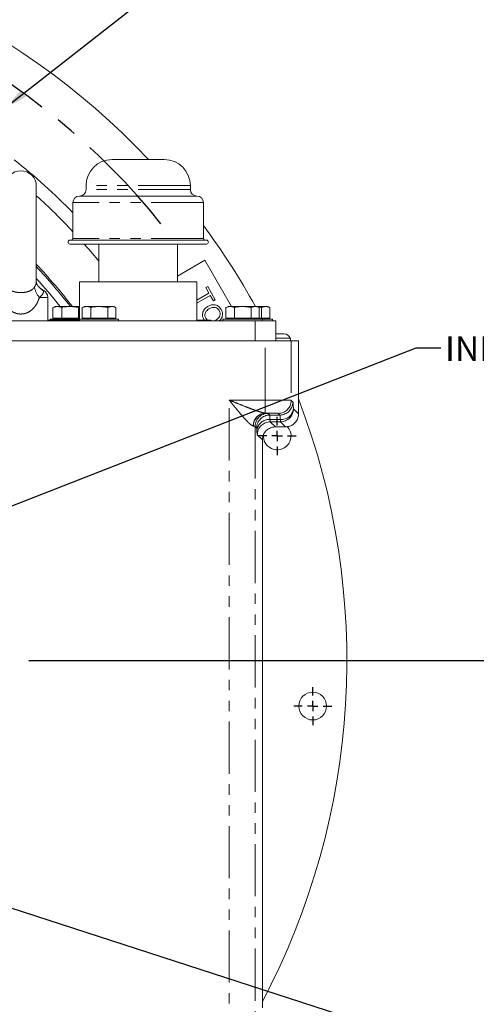
# Model space of a CAD drawing. Units: millimetres. Extents: x 11 to 1180, y 5 to 832.
# Drawn here: x 657 to 712, y 240 to 360 of the extents above; entities that cross this region are included whole.
import ezdxf

# ---------------------------------------------------------------- set-up
doc = ezdxf.new("R2010")
doc.units = ezdxf.units.MM
doc.linetypes.add('CENTERX2', pattern=[20.32, 12.7, -2.54, 2.54, -2.54])
doc.linetypes.add('PHANTOM', pattern=[12.7, 6.35, -1.27, 1.27, -1.27, 1.27, -1.27])
doc.layers.add('SLD-0', color=7, linetype='Continuous')
doc.styles.add('SLDTEXTSTYLE0', font='TXT', dxfattribs={"width": 0.605})
doc.dimstyles.new('SLDDIMSTYLE1', dxfattribs={"dimtxt": 3, "dimasz": 3, "dimexe": 0, "dimexo": 0.0625, "dimgap": 0.75, "dimtad": 0, "dimdec": 1, "dimlfac": 4, "dimrnd": 1e-09, "dimzin": 12, "dimdsep": 46, "dimtxsty": 'SLDTEXTSTYLE0', "dimsah": 1, "dimcen": 0.09, "dimadec": 0, "dimazin": 0, "dimtfac": 1, "dimtdec": 3, "dimtofl": 0, "dimtmove": 0, "dimatfit": 3, "dimfxl": 0, "dimfrac": 2, "dimtolj": 1, "dimtzin": 12, "dimarcsym": 0})
doc.dimstyles.new('SLDDIMSTYLE2', dxfattribs={"dimtxt": 3, "dimasz": 3, "dimexe": 0, "dimexo": 0.0625, "dimgap": 0.75, "dimtad": 0, "dimtih": 1, "dimtoh": 1, "dimlfac": 4, "dimrnd": 1e-09, "dimzin": 12, "dimdsep": 46, "dimtxsty": 'SLDTEXTSTYLE0', "dimsah": 1, "dimcen": 0, "dimadec": 0, "dimazin": 0, "dimtfac": 1, "dimtdec": 3, "dimtofl": 0, "dimtmove": 0, "dimatfit": 3, "dimfxl": 0, "dimfrac": 2, "dimtolj": 1, "dimtzin": 12, "dimarcsym": 0})
doc.dimstyles.new('SLDDIMSTYLE3', dxfattribs={"dimtxt": 3, "dimasz": 3, "dimexe": 0, "dimexo": 0.0625, "dimgap": 0.75, "dimtad": 0, "dimtih": 1, "dimtoh": 1, "dimdec": 5, "dimlfac": 4, "dimrnd": 1e-09, "dimzin": 12, "dimdsep": 46, "dimtxsty": 'SLDTEXTSTYLE0', "dimsah": 1, "dimcen": 0, "dimadec": 0, "dimazin": 0, "dimtfac": 1, "dimtdec": 3, "dimtofl": 0, "dimtmove": 0, "dimatfit": 3, "dimfxl": 0, "dimfrac": 2, "dimtolj": 1, "dimtzin": 12, "dimarcsym": 0})
doc.dimstyles.new('SLDDIMSTYLE4', dxfattribs={"dimtxt": 0, "dimasz": 3, "dimexe": 0, "dimexo": 0.0625, "dimgap": 0, "dimtad": 0, "dimtih": 1, "dimtoh": 1, "dimdec": 0, "dimrnd": 1e-09, "dimzin": 0, "dimdsep": 46, "dimtxsty": 'Standard', "dimsah": 1, "dimcen": 0.09, "dimadec": 0, "dimazin": 0, "dimtfac": 3, "dimtdec": 0, "dimtofl": 0, "dimtmove": 0, "dimatfit": 3, "dimfxl": 0, "dimfrac": 2, "dimtolj": 1, "dimtzin": 0, "dimarcsym": 0})

# ---------------------------------------------------------------- blocks, each defined once
blk = doc.blocks.new('*D15')
at = {"layer": 'SLD-0'}
for p, q in [((657.7, 281.77), (790.11, 281.77)), ((786.94, 281.77), (786.94, 205.77)), ((786.94, 116.29), (786.94, 192.29)), ((656.39, 116.29), (790.11, 116.29))]:
    blk.add_line(p, q, dxfattribs=at)
for points in [[(786.94, 281.77), (786.48, 278.77), (787.4, 278.77)], [(786.94, 116.29), (787.4, 119.29), (786.48, 119.29)]]:
    blk.add_solid(points, dxfattribs=at)
at = {"layer": 'SLD-0', "insert": (785.37, 193.87), "char_height": 3, "attachment_point": 1, "rotation": 90, "style": 'SLDTEXTSTYLE0'}
blk.add_mtext('661.9', dxfattribs=at)
blk = doc.blocks.new('*D17')
at = {"layer": 'SLD-0'}
for p, q in [((629.45, 363.81), (637.99, 395.72)), ((637.99, 395.72), (640.99, 395.72))]:
    blk.add_line(p, q, dxfattribs=at)
blk.add_solid([(629.45, 363.81), (630.68, 366.59), (629.78, 366.83)], dxfattribs=at)
at = {"layer": 'SLD-0', "char_height": 3, "attachment_point": 1, "style": 'SLDTEXTSTYLE0'}
for s, insert in [('%%c', (642.58, 397.29)), ('679.45', (646.95, 397.29)), ('REF. H.C.', (642.58, 392.69))]:
    blk.add_mtext(s, dxfattribs=dict(at, insert=insert))
blk = doc.blocks.new('*D18')
at = {"layer": 'SLD-0'}
for p, q in [((646.25, 359.13), (691.32, 404.24)), ((691.32, 404.24), (694.32, 404.24))]:
    blk.add_line(p, q, dxfattribs=at)
blk.add_solid([(646.25, 359.13), (648.7, 360.93), (648.04, 361.58)], dxfattribs=at)
at = {"layer": 'SLD-0', "char_height": 3, "attachment_point": 1, "style": 'SLDTEXTSTYLE0'}
for s, insert in [('%%c', (695.9, 405.8)), ('13.49375', (700.27, 405.8)), (' THRU', (717.45, 405.8)), ('16 HOLES', (695.9, 401.21)), ('EQUALLY SPACED', (695.9, 396.61))]:
    blk.add_mtext(s, dxfattribs=dict(at, insert=insert))
blk = doc.blocks.new('SW_SYMBOL_MOD_CL')
at = {"layer": 'SLD-0', "color": 0, "char_height": 776, "attachment_point": 5, "style": 'SLDTEXTSTYLE0'}
for s, insert in [('C', (400, 600)), ('L', (600, 300))]:
    blk.add_mtext(s, dxfattribs=dict(at, insert=insert))
blk = doc.blocks.new('SW_NOTE_13')
at = {"layer": 'SLD-0', "color": 0, "xscale": 0.003867203219315895, "yscale": 0.003867203219315895, "zscale": 0.003867203219315895}
blk.add_blockref('SW_SYMBOL_MOD_CL', (28.67, -2.01), dxfattribs=at)
at = {"layer": 'SLD-0', "color": 0, "insert": (0.5, 1.42), "char_height": 3, "attachment_point": 1, "style": 'SLDTEXTSTYLE0'}
blk.add_mtext('INPUT SHAFT ', dxfattribs=at)
blk = doc.blocks.new('SW_CENTERMARKSYMBOL_73')
at = {"layer": 'SLD-0', "color": 0}
for p, q in [((0, 1.27), (0, 2.32)), ((-1.27, 0), (-2.32, 0)), ((0, 0), (-0.63, 0)), ((0, 0), (0, 0.63)), ((0, 0), (0, -0.63)), ((0, 0), (0.63, 0)), ((1.27, 0), (2.32, 0)), ((0, -1.27), (0, -2.32))]:
    blk.add_line(p, q, dxfattribs=at)
blk = doc.blocks.new('SW_CENTERMARKSYMBOL_74')
at = {"layer": 'SLD-0', "color": 0}
for p, q in [((0, 1.27), (0, 2.32)), ((-1.27, 0), (-2.32, 0)), ((0, 0), (-0.64, 0)), ((0, 0), (0, 0.63)), ((0, 0), (0, -0.64)), ((0, 0), (0.63, 0)), ((1.27, 0), (2.32, 0)), ((0, -1.27), (0, -2.32))]:
    blk.add_line(p, q, dxfattribs=at)

msp = doc.modelspace()

# ---------------------------------------------------------------- linework, layer by layer
at = {"color": 7, "linetype": 'Continuous', "lineweight": 15}
for p, q in [((674.1720859, 342.6956731), (667.8220859, 342.6956731)), ((658.5955359, 327.8121575), (658.5955359, 339.4476481)), ((664.6470859, 339.5206731), (664.6470859, 339.0444231)), ((677.3470859, 339.0444231), (677.3470859, 339.5206731)), ((678.1408359, 338.2506731), (663.8533359, 338.2506731)), ((663.0595859, 337.4569231), (663.0595859, 333.1071708)), ((678.9345859, 333.1071708), (678.9345859, 337.4569231)), ((679.3003412, 332.8849213), (662.6938306, 332.8849213)), ((679.3003412, 332.4086702), (662.6938306, 332.4086702)), ((666.2237912, 332.4086702), (666.2237912, 327.8366731)), ((675.7703806, 327.8366731), (675.7703806, 332.4086702)), ((679.1078611, 330.4528314), (675.7703806, 328.5255541)), ((682.3631283, 324.8156606), (679.1078611, 330.4528314)), ((663.8533359, 327.8366731), (663.8533359, 323.2726106)), ((670.9970859, 327.8366731), (663.8533359, 327.8366731)), ((678.1408359, 327.8366731), (670.9970859, 327.8366731)), ((678.1408359, 323.0741731), (678.1408359, 327.8366731)), ((679.4553309, 327.2480023), (679.2173939, 327.1106021)), ((679.2173939, 327.1106021), (679.5990612, 326.449666)), ((680.3865991, 325.6353181), (679.4553309, 327.2480023)), ((659.9830109, 323.0741731), (659.9830109, 325.9316731)), ((679.5990612, 326.449666), (678.1408359, 325.6075923)), ((678.1408359, 325.2198047), (679.7669948, 326.1588541)), ((679.7669948, 326.1588541), (680.1486621, 325.4979179)), ((660.6260871, 324.6886606), (661.1541132, 324.8156606)), ((660.6260871, 324.6886606), (660.6260871, 323.3996106)), ((660.8989984, 324.8156606), (661.1541132, 324.8156606)), ((661.1541132, 324.8156606), (662.7020388, 324.8156606)), ((661.6821394, 324.6886606), (661.6821394, 323.3996106)), ((662.7020388, 324.8156606), (663.7219382, 324.6886606)), ((662.7020388, 324.8156606), (663.8533359, 324.8156606)), ((663.7219382, 324.6886606), (663.8533359, 324.7225871)), ((663.7219382, 324.6886606), (663.7219382, 323.3996106)), ((664.1947871, 324.6886606), (664.7228132, 324.8156606)), ((664.1947871, 324.6886606), (664.1947871, 323.3996106)), ((664.4676984, 324.8156606), (664.7228132, 324.8156606)), ((664.7228132, 324.8156606), (666.2707388, 324.8156606)), ((665.2508394, 324.6886606), (665.2508394, 323.3996106)), ((666.2707388, 324.8156606), (667.2906382, 324.6886606)), ((666.2707388, 324.8156606), (667.7825114, 324.8156606)), ((667.2906382, 324.6886606), (667.7825114, 324.8156606)), ((667.2906382, 324.6886606), (667.2906382, 323.3996106)), ((667.7825114, 324.8156606), (668.0014734, 324.8156606)), ((668.2743847, 324.6886606), (668.2743847, 323.3996106)), ((680.1486621, 325.4979179), (680.3865991, 325.6353181)), ((681.6572871, 324.6886606), (682.1853132, 324.8156606)), ((681.6572871, 324.6886606), (681.6572871, 323.3996106)), ((681.9301984, 324.8156606), (682.1853132, 324.8156606)), ((682.1853132, 324.8156606), (683.7332388, 324.8156606)), ((682.7133394, 324.6886606), (682.7133394, 323.3996106)), ((683.7332388, 324.8156606), (684.7531382, 324.6886606)), ((683.7332388, 324.8156606), (685.2450114, 324.8156606)), ((684.7531382, 324.6886606), (685.2450114, 324.8156606)), ((684.7531382, 324.6886606), (684.7531382, 323.3996106)), ((685.2450114, 324.8156606), (685.4639734, 324.8156606)), ((685.4639734, 324.8156606), (686.5150114, 324.8156606)), ((685.6285382, 324.737797), (686.0231382, 324.6886606)), ((685.7368847, 324.6886606), (685.7368847, 323.3996106)), ((686.0231382, 324.6886606), (686.5150114, 324.8156606)), ((686.0231382, 324.6886606), (686.0231382, 323.3996106)), ((686.5150114, 324.8156606), (686.7339734, 324.8156606)), ((687.0068847, 324.6886606), (687.0068847, 323.3996106)), ((660.6260871, 323.3996106), (661.1541132, 323.3996106)), ((660.8989984, 323.3996106), (660.8989984, 323.2726106)), ((661.1541132, 323.3996106), (661.6821394, 323.3996106)), ((661.6821394, 323.3996106), (662.7020388, 323.3996106)), ((662.7020388, 323.3996106), (663.7219382, 323.3996106)), ((663.7219382, 323.3996106), (663.8533359, 323.3996106)), ((664.1947871, 323.3996106), (664.7228132, 323.3996106)), ((664.4676984, 323.3996106), (664.4676984, 323.2726106)), ((664.7228132, 323.3996106), (665.2508394, 323.3996106)), ((665.2508394, 323.3996106), (666.2707388, 323.3996106)), ((666.2707388, 323.3996106), (667.2906382, 323.3996106)), ((667.2906382, 323.3996106), (667.7825114, 323.3996106)), ((667.7825114, 323.3996106), (668.2743847, 323.3996106)), ((668.0014734, 323.2726106), (668.0014734, 323.3996106)), ((679.4157373, 323.1503731), (679.2222634, 323.3782039)), ((681.6572871, 323.3996106), (682.1853132, 323.3996106)), ((681.9301984, 323.3996106), (681.9301984, 323.2726106)), ((682.1853132, 323.3996106), (682.7133394, 323.3996106)), ((682.7133394, 323.3996106), (683.7332388, 323.3996106)), ((683.7332388, 323.3996106), (684.7531382, 323.3996106)), ((684.7531382, 323.3996106), (685.2450114, 323.3996106)), ((685.2450114, 323.3996106), (685.7368847, 323.3996106)), ((685.4639734, 323.2726106), (685.4639734, 323.3996106)), ((685.7368847, 323.3996106), (686.0231382, 323.3996106)), ((686.0231382, 323.3996106), (686.5150114, 323.3996106)), ((686.5150114, 323.3996106), (687.0068847, 323.3996106)), ((686.7339734, 323.2726106), (686.7339734, 323.3996106)), ((655.0040434, 323.0741731), (656.7095859, 323.0741731)), ((656.7095859, 323.0741731), (658.4151284, 323.0741731)), ((658.4151284, 323.0741731), (685.2210859, 323.0741731)), ((659.9830109, 323.1503731), (663.8533359, 323.1503731)), ((660.2846359, 323.2726106), (660.2846359, 323.1503731)), ((663.8533359, 323.2726106), (660.2846359, 323.2726106)), ((663.8533359, 323.2726106), (663.8533359, 323.0741731)), ((668.6158359, 323.2726106), (663.8533359, 323.2726106)), ((668.6158359, 323.0741731), (668.6158359, 323.2726106)), ((678.1408359, 323.1503731), (678.6170859, 323.1503731)), ((678.6170859, 323.1503731), (679.8235859, 323.1503731)), ((678.985042, 323.2395644), (679.0666079, 323.1503731)), ((679.8235859, 323.1503731), (679.8235859, 323.0741731)), ((680.4382346, 323.1621428), (680.2257594, 323.0741731)), ((681.3158359, 323.2726106), (681.3158359, 323.0741731)), ((686.0783359, 323.2726106), (681.3158359, 323.2726106)), ((685.2210859, 323.0741731), (685.2210859, 320.6611731)), ((685.2210859, 323.0741731), (687.7610859, 323.0741731)), ((686.0783359, 323.0741731), (686.0783359, 323.2726106)), ((687.3483359, 323.2726106), (686.0783359, 323.2726106)), ((687.3483359, 323.0741731), (687.3483359, 323.2726106)), ((687.7610859, 323.0741731), (687.7610859, 320.6611731)), ((687.7610859, 321.4866731), (688.7469313, 321.4866731)), ((686.4538251, 320.6611731), (628.5556532, 320.6611731)), ((686.4538251, 320.6611731), (689.6277371, 320.6611731)), ((689.6277371, 320.6611731), (690.5095379, 320.6611731)), ((690.5095379, 311.7603726), (690.5095379, 320.6611731)), ((690.5095379, 311.7603645), (690.5095379, 311.7603726)), ((687.6971754, 310.1734085), (687.6970419, 310.1734085)), ((688.9224484, 310.1734085), (687.6971754, 310.1734085)), ((688.9225819, 310.1734085), (688.9224484, 310.1734085)), ((689.3796273, 309.9159672), (689.1463727, 310.2294069)), ((686.1100859, 308.5864525), (686.1100859, 308.5864443)), ((686.1100859, 308.5864443), (686.1100859, 239.4993957))]:
    msp.add_line(p, q, dxfattribs=at)
at = {"color": 8, "linetype": 'PHANTOM', "lineweight": 0}
for p, q in [((677.3470859, 339.5206731), (664.6470859, 339.5206731)), ((677.3470859, 339.0444231), (664.6470859, 339.0444231)), ((678.9345859, 337.4569231), (663.0595859, 337.4569231)), ((678.9345859, 333.1071708), (663.0595859, 333.1071708)), ((659.9830109, 325.9316731), (658.9790188, 325.9316731)), ((678.6170859, 323.1503731), (678.6170859, 323.0741731)), ((687.7610859, 320.9469231), (689.4992017, 320.9469231)), ((686.4538251, 313.4446472), (686.4538251, 320.6611731)), ((689.6277371, 320.6611731), (689.6277371, 313.4041652)), ((682.0543732, 313.4446472), (686.4538251, 313.4446472)), ((682.0543732, 217.1820989), (682.0543732, 313.4446472)), ((686.4538251, 313.4446472), (686.4538251, 311.8615498)), ((689.6277371, 313.4041652), (689.8258483, 313.2060541)), ((686.4538251, 311.8615498), (686.5146826, 311.8576606)), ((686.8152412, 311.8172092), (687.0133523, 311.6190981)), ((687.0133523, 311.6190981), (688.2388922, 311.6190981)), ((688.2388922, 311.6190981), (688.0407811, 311.8172092)), ((689.8929585, 312.3769438), (690.5095379, 311.7603645)), ((685.0279128, 310.2707046), (684.9873411, 310.2784524)), ((685.2282852, 310.2302532), (685.2282852, 217.0468463)), ((685.4263963, 310.0321421), (685.2282852, 310.2302532)), ((687.0357224, 311.0663579), (688.3060025, 311.0663579)), ((688.3060025, 310.7899878), (687.0804626, 310.7899878)), ((687.0804626, 310.7899878), (687.6970419, 310.1734085)), ((688.3060025, 311.0663579), (688.3060025, 310.7899878)), ((688.9225819, 310.1734085), (688.3060025, 310.7899878)), ((686.1100859, 308.5864525), (685.4935066, 309.2030318))]:
    msp.add_line(p, q, dxfattribs=at)
at = {"color": 8, "linetype": 'PHANTOM', "lineweight": 0, "flags": 128}
msp.add_lwpolyline([(664.4348071, 332.4086702), (665.2603127, 331.4650048), (666.2237912, 330.3226915)], dxfattribs=at)
at = {"color": 7, "linetype": 'Continuous', "lineweight": 15}
msp.add_circle((692.2464017, 276.2178904), 1.6867188, dxfattribs=at)
for centre, radius, start, end in [((607.4970859, 281.7674231), 88.9, 43.263700875, 134.78807824), ((607.4970859, 281.7674231), 77.7875, 44.415308597, 51.504806679), ((667.8220859, 339.5206731), 3.175, 90, 180), ((674.1720859, 339.5206731), 3.175, 0, 90), ((656.7095859, 339.4476481), 1.88595, 0, 180), ((663.8533359, 339.0444231), 0.79375, 270, 0), ((678.1408359, 339.0444231), 0.79375, 180, 270), ((663.8533359, 337.4569231), 0.79375, 90, 180), ((678.1408359, 337.4569231), 0.79375, 0, 90), ((607.4970859, 281.7674231), 88.9, 28.962176742, 36.527485082), ((662.8373364, 333.1071708), 0.2222495, 270, 0), ((679.1568354, 333.1071708), 0.2222495, 180, 270), ((662.6938306, 332.6467957), 0.2381255, 90, 270), ((679.3003412, 332.6467957), 0.2381255, 270, 90), ((607.4970859, 281.7674231), 70.231, 37.803264995, 43.31636407), ((607.4970859, 281.7674231), 69.05625, 38.563331762, 42.272500818), ((661.0641852, 329.5233893), 3.175, 227.109277962, 240.491290731), ((659.0305109, 325.9316731), 0.9525, 0, 60.48824957), ((663.4372418, 318.9950232), 6.35, 113.560885957, 116.465083475), ((667.0059418, 318.9950232), 6.35, 113.560885957, 116.465083475), ((665.46323, 318.9950232), 6.35, 63.949226729, 66.439114043), ((684.4684418, 318.9950232), 6.35, 113.560885957, 116.465083475), ((682.92573, 318.9950232), 6.35, 63.949226729, 66.439114043), ((684.19573, 318.9950232), 6.35, 63.949226729, 66.439114043), ((607.4970859, 281.7674231), 88.9, 332.163748829, 20.969131692), ((687.9189584, 309.0724825), 1.6867188, 174.417195412, 30.004918017)]:
    msp.add_arc(centre, radius, start, end, dxfattribs=at)
at = {"color": 8, "linetype": 'PHANTOM', "lineweight": 0}
for centre, radius, start, end in [((607.4970859, 281.7674231), 76.2, 43.183421796, 47.887897275), ((607.4970859, 281.7674231), 70.0405, 37.924257368, 43.150835481), ((660.5707299, 327.4699565), 2.2135627, 187.390070526, 224.022080151), ((660.8390745, 329.0202332), 2.6627702, 220.709658404, 239.684912804), ((688.0395068, 313.4054395), 1.5882308, 270.045970114, 359.954029886), ((688.237618, 313.2073284), 1.5882308, 270.045970114, 359.954029886), ((686.5686264, 310.284426), 1.5812966, 94.163306102, 180.216444453), ((686.5836743, 310.3030921), 1.5560987, 92.541120548, 181.192598918), ((686.8165154, 310.2289789), 1.5882308, 90.045970114, 179.954029886), ((687.0146266, 310.0308678), 1.5882308, 90.045970114, 179.954029886), ((688.4088029, 312.5579753), 1.4951557, 266.057482995, 353.045638518), ((688.3047282, 312.3782181), 1.5882308, 270.045970114, 359.954029886), ((686.932922, 309.5747405), 1.4951557, 86.057482995, 173.045638518), ((687.0817368, 309.2017575), 1.5882308, 90.045970114, 179.954029886)]:
    msp.add_arc(centre, radius, start, end, dxfattribs=at)
at = {"color": 7, "linetype": 'Continuous', "lineweight": 15}
for centre, major_axis, ratio, start_param, end_param in [((688.7469313, 320.6929231), (0.7940221, 0), 0.999657325, 0.3257294873, 1.5707963268), ((689.548436, 320.9469231), (0, 0.28575), 0.0261859216, 2.6657104039, 3.1415926536)]:
    msp.add_ellipse(centre, major_axis=major_axis, ratio=ratio, start_param=start_param, end_param=end_param, dxfattribs=at)
at = {"color": 8, "linetype": 'PHANTOM', "lineweight": 0}
for centre, major_axis, ratio, start_param, end_param in [((686.4538251, 313.403077), (3.175, 0), 0.0130929608, 0.0261799388, 1.5707963268), ((689.8225837, 308.4451861), (0, 4.7625), 0.0261859216, 5.6835933212, 6.2570053684), ((686.4538251, 311.816121), (1.5875, 0), 0.0261859216, 0.0261799388, 1.5324515381), ((682.0543732, 311.8139447), (4.7625, 0), 0.0261859216, 0.0261799388, 0.358147209), ((687.0122641, 308.4451861), (0, 3.175), 0.0130929608, 5.6835933212, 6.2570053684), ((688.2356277, 308.4451861), (0, 3.175), 0.0392788824, 5.6835933212, 6.2570053684), ((682.0543732, 310.2269887), (3.175, 0), 0.0392788824, 0.0261799388, 0.358147209), ((687.0826389, 312.3769438), (0, 1.5875), 0.0523718431, 2.5420006676, 3.1154127148), ((685.4253081, 308.4451861), (0, 1.5875), 0.0261859216, 5.6835933212, 6.2570053684), ((685.4956829, 312.3769438), (0, 3.175), 0.0261859216, 2.5420006676, 3.1154127148)]:
    msp.add_ellipse(centre, major_axis=major_axis, ratio=ratio, start_param=start_param, end_param=end_param, dxfattribs=at)
for points, knots in [([(655.0436176, 327.1852398), (655.1382961, 327.0639709), (655.2466798, 326.9251478), (655.5273785, 326.7392031), (655.8851034, 326.5909183), (656.4919066, 326.4977189), (657.1345364, 326.5157699), (657.7141497, 326.6496801), (658.1299249, 326.8568943), (658.3086842, 327.0958511), (658.3755542, 327.1852398)], [0, 0, 0, 0, 0.128070961, 0.1466098187, 0.2942683685, 0.4499929113, 0.6012567449, 0.751961791, 0.9072142222, 1, 1, 1, 1]), ([(658.3755542, 327.1852398), (658.4235985, 327.273491), (658.5060687, 327.4249782), (658.5851289, 327.6650324), (658.5892584, 327.7725537), (658.5918526, 327.8400974)], [0, 0, 0, 0, 0.3416260865, 0.5864165492, 1, 1, 1, 1]), ([(658.9790188, 325.9316731), (658.8924774, 325.6931742), (658.7452462, 325.2874206), (658.4194811, 324.7846081), (658.0350392, 324.3703556), (657.6312856, 324.1111494), (657.1532169, 323.9355228), (656.783858, 323.8857088), (656.2913675, 323.9301399), (655.92814, 324.0459748), (655.5343565, 324.2730598), (655.2203391, 324.5340838), (654.9011429, 324.9205523), (654.6323835, 325.3856752), (654.5042547, 325.7496032), (654.440153, 325.9316731)], [0, 0, 0, 0, 0.116847405, 0.1987902662, 0.28056434, 0.3811533221, 0.4155214284, 0.5093503051, 0.5412300677, 0.633612374, 0.6759746204, 0.7490393093, 0.8222585287, 0.91107757, 1, 1, 1, 1]), ([(659.4950281, 326.721563), (659.4935003, 326.7071289), (659.488457, 326.6594808), (659.4600789, 326.49546), (659.306254, 326.2098367), (659.0883044, 326.0245704), (658.9790188, 325.9316731)], [0, 0, 0, 0, 0.1349298802, 0.445412153, 0.7219153444, 1, 1, 1, 1]), ([(659.4998148, 326.7604873), (659.4992165, 326.7568719), (659.4984811, 326.7524282), (659.4955706, 326.7264122), (659.4950281, 326.721563)], [0, 0, 0, 0, 0.813608471, 1, 1, 1, 1]), ([(682.0543732, 313.4446472), (682.0565227, 313.4437696), (682.3824591, 313.3107067), (683.0359107, 313.0439058), (683.9214435, 312.6884558), (684.7157915, 312.3806876), (685.4327218, 312.1219472), (686.0375522, 311.9258676), (686.3465712, 311.8781214), (686.4538251, 311.8615498)], [0, 0, 0, 0, 0.0013838997, 0.2098391051, 0.4203998862, 0.5754071632, 0.7323372348, 0.9070999562, 1, 1, 1, 1]), ([(684.9873411, 310.2784524), (684.917121, 310.3098978), (684.7845485, 310.3692653), (684.5388351, 310.5792172), (684.2280229, 310.8820111), (683.8310383, 311.3139792), (683.3050963, 311.9251956), (682.7119744, 312.6391703), (682.2761038, 313.1730838), (682.0555671, 313.4431849), (682.0543732, 313.4446472)], [0, 0, 0, 0, 0.1001708319, 0.1891181277, 0.2783025012, 0.432375859, 0.586864991, 0.7907432878, 0.998867122, 1, 1, 1, 1])]:
    msp.add_open_spline(points, degree=3, knots=knots, dxfattribs=at)
at = {"color": 7, "linetype": 'Continuous', "lineweight": 15}
for points, knots in [([(658.8217751, 327.2830803), (658.8100599, 327.2962467), (658.7775993, 327.3327282), (658.6814686, 327.4844146), (658.6372212, 327.5851811), (658.5967685, 327.7531716), (658.5960671, 327.8020687), (658.5957745, 327.8224694)], [0, 0, 0, 0, 0.1361963118, 0.3773741496, 0.6032644407, 0.834474929, 1, 1, 1, 1]), ([(658.9549009, 327.1503017), (658.9446901, 327.1594379), (658.9244454, 327.1775519), (658.8822046, 327.2173101), (658.8715639, 327.2256776), (658.8299323, 327.2733305), (658.8174307, 327.2876402)], [0, 0, 0, 0, 0.1519168071, 0.3012003663, 0.7901556444, 1, 1, 1, 1]), ([(661.1541132, 324.8156606), (661.2235826, 324.8122145), (661.401515, 324.803388), (661.5758619, 324.7321099), (661.6821394, 324.6886606)], [0, 0, 0, 0, 0.3904256703, 1, 1, 1, 1]), ([(661.6821394, 324.6886606), (661.7344966, 324.7011311), (662.0682825, 324.7806326), (662.4121282, 324.7996371), (662.7020388, 324.8156606)], [0, 0, 0, 0, 0.1568586311, 1, 1, 1, 1]), ([(664.7228132, 324.8156606), (664.7922826, 324.8122145), (664.970215, 324.803388), (665.1445619, 324.7321099), (665.2508394, 324.6886606)], [0, 0, 0, 0, 0.3904256703, 1, 1, 1, 1]), ([(665.2508394, 324.6886606), (665.3031966, 324.7011311), (665.6369825, 324.7806326), (665.9808282, 324.7996371), (666.2707388, 324.8156606)], [0, 0, 0, 0, 0.1568586311, 1, 1, 1, 1]), ([(667.7825114, 324.8156606), (667.8472244, 324.8122145), (668.0129741, 324.803388), (668.1753839, 324.7321099), (668.2743847, 324.6886606)], [0, 0, 0, 0, 0.3904256703, 1, 1, 1, 1]), ([(679.4504087, 324.8126738), (679.3110183, 324.7111041), (679.0326749, 324.5082832), (678.8215636, 324.0596605), (678.8137864, 323.6080628), (678.9279399, 323.3624335), (678.985042, 323.2395644)], [0, 0, 0, 0, 0.2801545892, 0.5594302917, 0.7796173143, 1, 1, 1, 1]), ([(681.1007534, 324.4596605), (680.9945344, 324.6048011), (680.7822852, 324.8948244), (680.2851473, 325.0560739), (679.8248906, 325.0032295), (679.5753493, 324.87625), (679.4504087, 324.8126738)], [0, 0, 0, 0, 0.2795611077, 0.5586256928, 0.7790120718, 1, 1, 1, 1]), ([(679.6150376, 324.5199535), (679.7336737, 324.5829369), (679.9698173, 324.7083044), (680.3566866, 324.7336299), (680.6774815, 324.5773021), (680.8016753, 324.4061712), (680.8637705, 324.3206079)], [0, 0, 0, 0, 0.2811956334, 0.5597164489, 0.7798638918, 1, 1, 1, 1]), ([(682.1853132, 324.8156606), (682.2547826, 324.8122145), (682.432715, 324.803388), (682.6070619, 324.7321099), (682.7133394, 324.6886606)], [0, 0, 0, 0, 0.3904256703, 1, 1, 1, 1]), ([(682.7133394, 324.6886606), (682.7656966, 324.7011311), (683.0994825, 324.7806326), (683.4433282, 324.7996371), (683.7332388, 324.8156606)], [0, 0, 0, 0, 0.1568586311, 1, 1, 1, 1]), ([(685.2450114, 324.8156606), (685.3097244, 324.8122145), (685.4754741, 324.803388), (685.6378839, 324.7321099), (685.7368847, 324.6886606)], [0, 0, 0, 0, 0.3904256703, 1, 1, 1, 1]), ([(686.5150114, 324.8156606), (686.5797244, 324.8122145), (686.7454741, 324.803388), (686.9078839, 324.7321099), (687.0068847, 324.6886606)], [0, 0, 0, 0, 0.3904256703, 1, 1, 1, 1]), ([(679.2222634, 323.3782039), (679.1727233, 323.4965094), (679.07363, 323.7331513), (679.1643521, 324.0945418), (679.3639637, 324.3565202), (679.5312723, 324.4654276), (679.6150376, 324.5199535)], [0, 0, 0, 0, 0.2791859047, 0.5584445981, 0.7789295805, 1, 1, 1, 1]), ([(680.8637705, 324.3206079), (680.913517, 324.1990877), (681.0129691, 323.9561467), (680.9092109, 323.5877314), (680.6948799, 323.3290343), (680.5238406, 323.2178107), (680.4382346, 323.1621428)], [0, 0, 0, 0, 0.2791081594, 0.5579879335, 0.7787710174, 1, 1, 1, 1]), ([(680.850941, 323.0741731), (680.9049351, 323.1145371), (681.0982937, 323.2590847), (681.2598937, 323.6261954), (681.2750943, 324.0830759), (681.1588871, 324.3340888), (681.1007534, 324.4596605)], [0, 0, 0, 0, 0.1306371989, 0.4678260126, 0.7337747316, 1, 1, 1, 1]), ([(689.545008, 320.6929231), (689.5440918, 320.7101972), (689.5422588, 320.7447555), (689.5319612, 320.8255578), (689.5156589, 320.8961952), (689.5026248, 320.9363717), (689.4992017, 320.9469231)], [0, 0, 0, 0, 0.299658116, 0.599493116, 0.894815924, 1, 1, 1, 1]), ([(688.9225819, 310.1734085), (689.1010393, 310.1909555), (689.4579572, 310.2260498), (689.9335987, 310.499707), (690.2924231, 310.9024393), (690.4824694, 311.3486042), (690.5018477, 311.6433835), (690.5095379, 311.7603645)], [0, 0, 0, 0, 0.2147443071, 0.4294921617, 0.6441600855, 0.8587875257, 1, 1, 1, 1]), ([(687.6970419, 310.1734085), (687.5800151, 310.1657085), (687.2851883, 310.1463098), (686.8390063, 309.9562109), (686.4363162, 309.5973841), (686.1627012, 309.121776), (686.1276242, 308.7648927), (686.1100859, 308.5864525)], [0, 0, 0, 0, 0.1412680927, 0.3558979563, 0.5705516865, 0.7852774823, 1, 1, 1, 1])]:
    msp.add_open_spline(points, degree=3, knots=knots, dxfattribs=at)
at = {"layer": 'SLD-0', "linetype": 'CENTERX2'}
msp.add_arc((607.4970859, 281.7674231), 84.930818, 38.717507912, 135.231126394, dxfattribs=at)

# ---------------------------------------------------------------- block references
at = {"layer": 'SLD-0', "color": 218}
msp.add_blockref('SW_NOTE_13', (707.8484929, 319.7796125), dxfattribs=at)
at = {"layer": 'SLD-0'}
for name, p in [('SW_CENTERMARKSYMBOL_74', (687.9189584, 309.0724825)), ('SW_CENTERMARKSYMBOL_73', (692.2464017, 276.2178904))]:
    msp.add_blockref(name, p, dxfattribs=at)

# ---------------------------------------------------------------- dimensions: what is measured, and where the dimension line sits
for p1, p2, text, dimstyle, picture, middle in [((643.864086, 356.7487454), (646.2486033, 359.1349889), '<> THRU\\P16 HOLES\\PEQUALLY SPACED', 'SLDDIMSTYLE3', '*D18', (714.4549416, 404.2363697)), ((585.5404536, 199.7238363), (629.4537182, 363.81101), '<>\\PREF. H.C.', 'SLDDIMSTYLE2', '*D17', (651.9679148, 395.7211795))]:
    dim = msp.add_diameter_dim_2p(p1=p1, p2=p2, text=text, dimstyle=dimstyle, dxfattribs=at)
    dim.commit()
    dim.dimension.update_dxf_attribs({"geometry": picture, "text_midpoint": middle, "dimtype": 163})
dim = msp.add_linear_dim(base=(786.9395369, 281.7674231), p1=(655.121118, 116.2864231), p2=(656.429874, 281.7674231), angle=90, dimstyle='SLDDIMSTYLE1', dxfattribs=at)
dim.commit()
dim.dimension.update_dxf_attribs({"geometry": '*D15', "text_midpoint": (786.9395369, 199.0269231), "dimtype": 160})

# ---------------------------------------------------------------- leaders
at = {"layer": 'SLD-0', "color": 218}
for points in [[(654.6603306, 348.8502866), (684.5775692, 372.328458), (687.5775692, 372.328458)], [(607.4970859, 281.7674231), (704.8484929, 319.7796125), (707.8484929, 319.7796125)], [(582.6364512, 275.2920078), (708.9026777, 234.3792316), (711.9026777, 234.3792316)], [(588.8356817, 262.0005382), (708.9026777, 192.2720994), (711.9026777, 192.2720994)]]:
    msp.add_leader(points, dimstyle='SLDDIMSTYLE4', dxfattribs=at)

doc.saveas('drawing.dxf')
